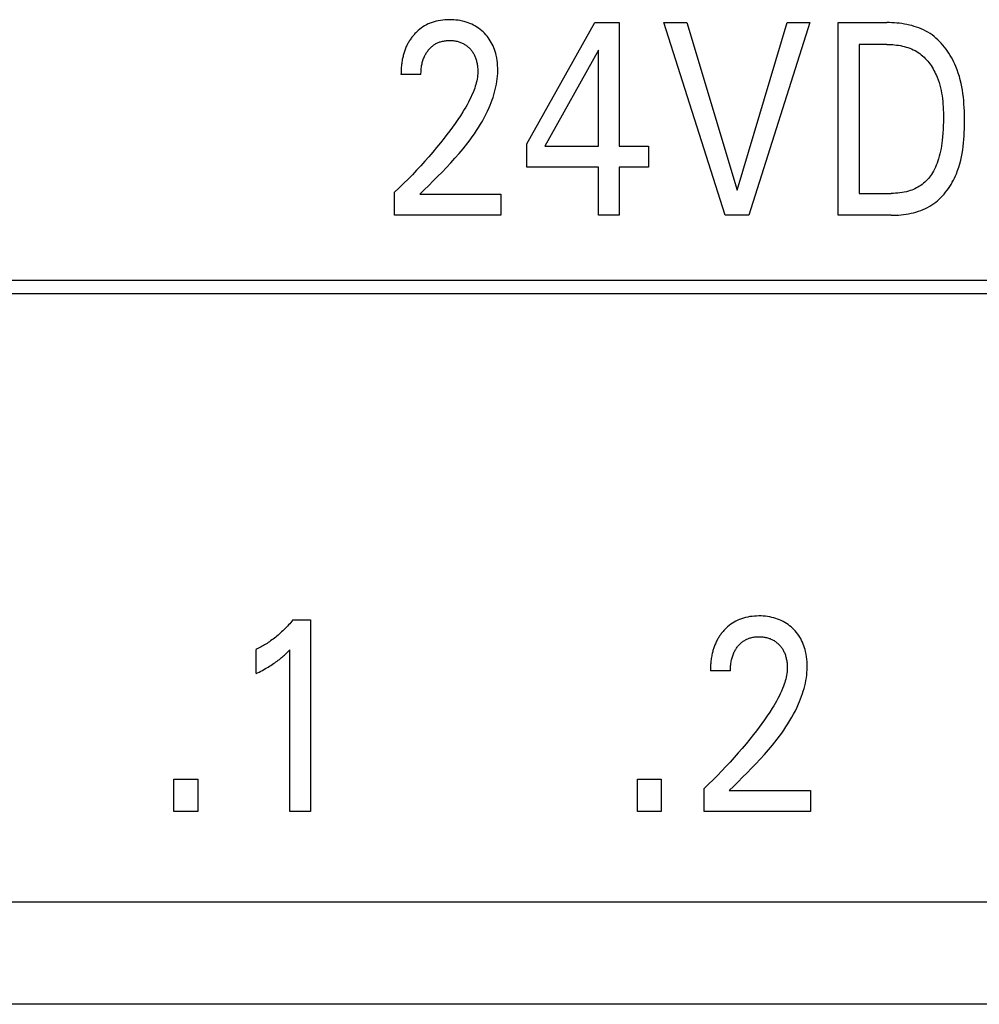
# Model space of a CAD drawing. Extents: x 0 to 594, y 0 to 420.
# Drawn here: x 147 to 155, y 240 to 248 of the extents above; entities that cross this region are included whole.
import ezdxf

# ---------------------------------------------------------------- set-up
doc = ezdxf.new("R2010")
doc.units = 0
doc.header["$LTSCALE"] = 32.67
doc.header["$MEASUREMENT"] = 0
doc.layers.add('20000_FRONT_O', color=7, linetype='CONTINUOUS')
doc.layers.add('20500_FRONT_O_LABELING', color=7, linetype='CONTINUOUS')

msp = doc.modelspace()

# ---------------------------------------------------------------- linework, layer by layer
at = {"layer": '20000_FRONT_O', "color": 7, "linetype": 'Continuous'}
for p, q in [((135.88253, 240.72863), (182.88254, 240.72863)), ((183.72254, 239.87863), (134.44254, 239.87863))]:
    msp.add_line(p, q, dxfattribs=at)
at = {"layer": '20500_FRONT_O_LABELING', "color": 7, "linetype": 'Continuous'}
for p, q in [((150.59777, 248.00104), (150.58375, 247.99235)), ((150.61281, 248.00935), (150.59777, 248.00104)), ((150.62824, 248.0169), (150.61281, 248.00935)), ((150.64402, 248.0237), (150.62824, 248.0169)), ((150.66011, 248.02975), (150.64402, 248.0237)), ((150.67646, 248.03505), (150.66011, 248.02975)), ((150.69302, 248.03959), (150.67646, 248.03505)), ((150.71112, 248.04367), (150.69302, 248.03959)), ((150.72939, 248.04691), (150.71112, 248.04367)), ((150.74778, 248.04937), (150.72939, 248.04691)), ((150.76627, 248.05108), (150.74778, 248.04937)), ((150.78482, 248.05209), (150.76627, 248.05108)), ((150.80339, 248.05244), (150.78482, 248.05209)), ((150.82151, 248.05219), (150.80339, 248.05244)), ((150.83959, 248.05132), (150.82151, 248.05219)), ((150.85762, 248.0498), (150.83959, 248.05132)), ((150.87557, 248.04762), (150.85762, 248.0498)), ((150.89342, 248.04473), (150.87557, 248.04762)), ((150.91114, 248.0411), (150.89342, 248.04473)), ((150.92727, 248.03711), (150.91114, 248.0411)), ((150.94324, 248.03245), (150.92727, 248.03711)), ((150.95899, 248.02714), (150.94324, 248.03245)), ((150.97449, 248.02114), (150.95899, 248.02714)), ((150.9897, 248.01446), (150.97449, 248.02114)), ((151.00458, 248.00708), (150.9897, 248.01446)), ((151.01879, 247.99918), (151.00458, 248.00708)), ((151.03261, 247.99063), (151.01879, 247.99918)), ((151.44748, 247.02168), (152.01173, 248.02863)), ((152.01173, 248.02863), (152.21402, 248.02863)), ((152.21402, 248.02863), (152.21402, 247.00354)), ((153.09306, 246.42863), (152.58505, 248.02863)), ((152.58505, 248.02863), (152.77465, 248.02863)), ((152.77465, 248.02863), (153.19376, 246.63841)), ((153.19376, 246.63841), (153.60742, 248.02863)), ((153.79701, 248.02863), (153.28901, 246.42863)), ((153.60742, 248.02863), (153.79701, 248.02863)), ((154.03106, 246.42863), (154.03106, 248.02863)), ((154.03106, 248.02863), (154.43656, 248.02863)), ((154.45715, 248.0284), (154.43656, 248.02863)), ((154.47786, 248.02771), (154.45715, 248.0284)), ((154.49864, 248.02653), (154.47786, 248.02771)), ((154.51947, 248.02485), (154.49864, 248.02653)), ((154.54031, 248.02264), (154.51947, 248.02485)), ((154.56111, 248.01989), (154.54031, 248.02264)), ((154.58183, 248.01657), (154.56111, 248.01989)), ((154.60245, 248.01267), (154.58183, 248.01657)), ((154.62293, 248.00816), (154.60245, 248.01267)), ((154.64322, 248.00303), (154.62293, 248.00816)), ((154.66329, 247.99725), (154.64322, 248.00303)), ((154.68309, 247.99082), (154.66329, 247.99725)), ((150.49656, 247.91242), (150.49161, 247.90605)), ((150.50164, 247.91868), (150.49656, 247.91242)), ((150.50685, 247.92483), (150.50164, 247.91868)), ((150.51219, 247.93086), (150.50685, 247.92483)), ((150.51764, 247.93678), (150.51219, 247.93086)), ((150.52481, 247.9442), (150.51764, 247.93678)), ((150.53218, 247.95141), (150.52481, 247.9442)), ((150.54435, 247.9625), (150.53218, 247.95141)), ((150.55701, 247.97304), (150.54435, 247.9625)), ((150.57015, 247.98301), (150.55701, 247.97304)), ((150.58375, 247.99235), (150.57015, 247.98301)), ((151.04604, 247.98144), (151.03261, 247.99063)), ((151.05905, 247.97166), (151.04604, 247.98144)), ((151.07161, 247.9613), (151.05905, 247.97166)), ((151.08371, 247.95039), (151.07161, 247.9613)), ((151.09491, 247.93937), (151.08371, 247.95039)), ((151.10563, 247.92789), (151.09491, 247.93937)), ((151.11586, 247.91596), (151.10563, 247.92789)), ((151.12556, 247.90361), (151.11586, 247.91596)), ((154.7026, 247.9837), (154.68309, 247.99082)), ((154.72178, 247.97587), (154.7026, 247.9837)), ((154.74059, 247.96733), (154.72178, 247.97587)), ((154.75898, 247.95804), (154.74059, 247.96733)), ((154.77692, 247.94799), (154.75898, 247.95804)), ((154.79439, 247.93716), (154.77692, 247.94799)), ((154.81131, 247.92555), (154.79439, 247.93716)), ((154.82771, 247.91318), (154.81131, 247.92555)), ((154.84358, 247.90009), (154.82771, 247.91318)), ((150.44935, 247.83685), (150.44574, 247.82906)), ((150.45313, 247.84455), (150.44935, 247.83685)), ((150.45683, 247.85172), (150.45313, 247.84455)), ((150.46069, 247.85881), (150.45683, 247.85172)), ((150.46469, 247.86582), (150.46069, 247.85881)), ((150.46883, 247.87275), (150.46469, 247.86582)), ((150.47311, 247.8796), (150.46883, 247.87275)), ((150.47753, 247.88635), (150.47311, 247.8796)), ((150.48209, 247.89302), (150.47753, 247.88635)), ((150.48678, 247.89958), (150.48209, 247.89302)), ((150.49161, 247.90605), (150.48678, 247.89958)), ((150.65744, 247.82933), (150.66292, 247.83386)), ((150.66292, 247.83386), (150.66854, 247.83821)), ((150.66854, 247.83821), (150.67431, 247.84237)), ((150.67431, 247.84237), (150.68022, 247.84632)), ((150.68022, 247.84632), (150.68614, 247.84997)), ((150.68614, 247.84997), (150.69218, 247.85342)), ((150.69218, 247.85342), (150.69833, 247.85667)), ((150.69833, 247.85667), (150.7046, 247.8597)), ((150.7046, 247.8597), (150.71096, 247.86252)), ((150.71096, 247.86252), (150.71741, 247.86513)), ((150.71741, 247.86513), (150.72394, 247.86752)), ((150.72394, 247.86752), (150.73055, 247.86969)), ((150.73055, 247.86969), (150.73722, 247.87164)), ((150.73722, 247.87164), (150.74532, 247.8737)), ((150.74532, 247.8737), (150.75349, 247.87544)), ((150.75349, 247.87544), (150.76172, 247.87689)), ((150.76172, 247.87689), (150.77, 247.87805)), ((150.77, 247.87805), (150.77831, 247.87893)), ((150.77831, 247.87893), (150.78666, 247.87956)), ((150.78666, 247.87956), (150.79502, 247.87994)), ((150.79502, 247.87994), (150.80339, 247.88008)), ((150.80339, 247.88008), (150.81154, 247.88)), ((150.81154, 247.88), (150.81967, 247.87971)), ((150.81967, 247.87971), (150.82779, 247.87918)), ((150.82779, 247.87918), (150.83589, 247.87843)), ((150.83589, 247.87843), (150.84395, 247.87743)), ((150.84395, 247.87743), (150.85198, 247.87618)), ((150.85198, 247.87618), (150.85997, 247.87467)), ((150.85997, 247.87467), (150.8679, 247.8729)), ((150.8679, 247.8729), (150.87515, 247.87103)), ((150.87515, 247.87103), (150.88233, 247.86894)), ((150.88233, 247.86894), (150.88944, 247.8666)), ((150.88944, 247.8666), (150.89647, 247.86403)), ((150.89647, 247.86403), (150.90341, 247.86123)), ((150.90341, 247.86123), (150.91024, 247.85818)), ((150.91024, 247.85818), (150.91695, 247.85489)), ((150.91695, 247.85489), (150.92354, 247.85136)), ((150.92354, 247.85136), (150.92992, 247.84762)), ((150.92992, 247.84762), (150.93615, 247.84366)), ((150.93615, 247.84366), (150.94224, 247.83947)), ((150.94224, 247.83947), (150.94817, 247.83506)), ((150.94817, 247.83506), (150.95395, 247.83045)), ((150.95395, 247.83045), (150.95957, 247.82564)), ((151.1347, 247.89085), (151.12556, 247.90361)), ((151.14327, 247.87771), (151.1347, 247.89085)), ((151.15124, 247.86421), (151.14327, 247.87771)), ((151.15892, 247.84969), (151.15124, 247.86421)), ((151.16594, 247.83484), (151.15892, 247.84969)), ((151.17231, 247.81969), (151.16594, 247.83484)), ((154.20614, 247.8472), (154.20614, 246.61006)), ((154.43656, 247.8472), (154.20614, 247.8472)), ((154.43656, 247.8472), (154.45246, 247.84701)), ((154.45246, 247.84701), (154.46845, 247.84642)), ((154.46845, 247.84642), (154.48451, 247.84542)), ((154.48451, 247.84542), (154.50059, 247.84399)), ((154.50059, 247.84399), (154.51667, 247.84212)), ((154.51667, 247.84212), (154.5327, 247.83979)), ((154.5327, 247.83979), (154.54867, 247.83698)), ((154.54867, 247.83698), (154.56454, 247.83368)), ((154.56454, 247.83368), (154.58026, 247.82988)), ((154.85893, 247.88631), (154.84358, 247.90009)), ((154.87374, 247.87189), (154.85893, 247.88631)), ((154.88801, 247.85687), (154.87374, 247.87189)), ((154.90175, 247.84128), (154.88801, 247.85687)), ((154.91496, 247.82516), (154.90175, 247.84128)), ((150.42029, 247.75624), (150.4182, 247.74791)), ((150.42252, 247.76453), (150.42029, 247.75624)), ((150.42489, 247.77278), (150.42252, 247.76453)), ((150.42741, 247.78099), (150.42489, 247.77278)), ((150.43008, 247.78914), (150.42741, 247.78099)), ((150.4329, 247.79725), (150.43008, 247.78914)), ((150.43587, 247.8053), (150.4329, 247.79725)), ((150.439, 247.81329), (150.43587, 247.8053)), ((150.44229, 247.82121), (150.439, 247.81329)), ((150.44574, 247.82906), (150.44229, 247.82121)), ((150.59636, 247.74728), (150.59959, 247.75405)), ((150.59959, 247.75405), (150.60301, 247.76072)), ((150.60301, 247.76072), (150.60663, 247.76728)), ((150.60663, 247.76728), (150.61045, 247.77374)), ((150.61045, 247.77374), (150.61446, 247.78007)), ((150.61446, 247.78007), (150.61866, 247.78629)), ((150.61866, 247.78629), (150.62305, 247.79237)), ((150.62305, 247.79237), (150.62763, 247.79831)), ((150.62763, 247.79831), (150.63239, 247.80411)), ((150.63239, 247.80411), (150.63708, 247.80946)), ((150.63708, 247.80946), (150.64194, 247.81467)), ((150.64194, 247.81467), (150.64695, 247.81972)), ((150.64695, 247.81972), (150.65212, 247.82461)), ((150.65212, 247.82461), (150.65744, 247.82933)), ((150.95957, 247.82564), (150.96503, 247.82063)), ((150.96503, 247.82063), (150.97031, 247.81545)), ((150.97031, 247.81545), (150.97532, 247.81019)), ((150.97532, 247.81019), (150.98015, 247.80478)), ((150.98015, 247.80478), (150.9848, 247.79921)), ((150.9848, 247.79921), (150.98927, 247.79349)), ((150.98927, 247.79349), (150.99354, 247.78763)), ((150.99354, 247.78763), (150.99762, 247.78164)), ((150.99762, 247.78164), (151.00149, 247.77552)), ((151.00149, 247.77552), (151.00516, 247.76927)), ((151.00516, 247.76927), (151.00861, 247.76291)), ((151.00861, 247.76291), (151.01205, 247.75601)), ((151.01205, 247.75601), (151.01526, 247.74899)), ((151.01526, 247.74899), (151.01822, 247.74187)), ((151.17806, 247.80428), (151.17231, 247.81969)), ((151.1832, 247.78865), (151.17806, 247.80428)), ((151.18776, 247.77283), (151.1832, 247.78865)), ((151.19176, 247.75686), (151.18776, 247.77283)), ((151.19619, 247.73571), (151.19176, 247.75686)), ((152.04257, 247.80071), (151.59716, 247.00354)), ((152.04257, 247.00354), (152.04257, 247.80071)), ((154.58026, 247.82988), (154.59582, 247.82555)), ((154.59582, 247.82555), (154.61117, 247.82068)), ((154.61117, 247.82068), (154.62628, 247.81526)), ((154.62628, 247.81526), (154.64112, 247.80927)), ((154.64112, 247.80927), (154.65566, 247.8027)), ((154.65566, 247.8027), (154.66986, 247.79552)), ((154.66986, 247.79552), (154.68369, 247.78772)), ((154.68369, 247.78772), (154.69712, 247.77929)), ((154.69712, 247.77929), (154.70952, 247.77065)), ((154.70952, 247.77065), (154.72153, 247.76145)), ((154.72153, 247.76145), (154.73313, 247.75171)), ((154.73313, 247.75171), (154.74434, 247.74147)), ((154.92761, 247.80855), (154.91496, 247.82516)), ((154.93973, 247.79149), (154.92761, 247.80855)), ((154.9513, 247.77402), (154.93973, 247.79149)), ((154.96231, 247.75618), (154.9513, 247.77402)), ((154.97278, 247.738), (154.96231, 247.75618)), ((150.40499, 247.66937), (150.40403, 247.659)), ((150.40611, 247.67973), (150.40499, 247.66937)), ((150.40741, 247.69007), (150.40611, 247.67973)), ((150.40889, 247.70038), (150.40741, 247.69007)), ((150.41055, 247.71067), (150.40889, 247.70038)), ((150.41239, 247.72093), (150.41055, 247.71067)), ((150.41442, 247.73116), (150.41239, 247.72093)), ((150.41624, 247.73955), (150.41442, 247.73116)), ((150.4182, 247.74791), (150.41624, 247.73955)), ((150.57145, 247.65788), (150.57295, 247.66802)), ((150.57295, 247.66802), (150.57474, 247.67811)), ((150.57474, 247.67811), (150.57656, 247.68701)), ((150.57656, 247.68701), (150.57862, 247.69586)), ((150.57862, 247.69586), (150.58092, 247.70465)), ((150.58092, 247.70465), (150.58347, 247.71337)), ((150.58347, 247.71337), (150.58628, 247.722)), ((150.58628, 247.722), (150.58936, 247.73054)), ((150.58936, 247.73054), (150.59272, 247.73897)), ((150.59272, 247.73897), (150.59636, 247.74728)), ((151.01822, 247.74187), (151.02097, 247.73466)), ((151.02097, 247.73466), (151.02349, 247.72736)), ((151.02349, 247.72736), (151.02581, 247.71999)), ((151.02581, 247.71999), (151.02793, 247.71255)), ((151.02793, 247.71255), (151.02985, 247.70506)), ((151.02985, 247.70506), (151.03159, 247.69752)), ((151.03159, 247.69752), (151.03335, 247.68892)), ((151.03335, 247.68892), (151.03489, 247.68029)), ((151.03489, 247.68029), (151.0362, 247.67163)), ((151.0362, 247.67163), (151.03727, 247.66293)), ((151.19972, 247.7144), (151.19619, 247.73571)), ((151.20236, 247.69298), (151.19972, 247.7144)), ((151.20415, 247.67147), (151.20236, 247.69298)), ((151.20511, 247.64992), (151.20415, 247.67147)), ((154.74434, 247.74147), (154.75515, 247.73076)), ((154.75515, 247.73076), (154.76556, 247.71959)), ((154.76556, 247.71959), (154.77556, 247.70801)), ((154.77556, 247.70801), (154.78517, 247.69604)), ((154.78517, 247.69604), (154.79437, 247.68371)), ((154.79437, 247.68371), (154.80317, 247.67105)), ((154.80317, 247.67105), (154.81157, 247.65809)), ((154.98269, 247.71953), (154.97278, 247.738)), ((154.99205, 247.70081), (154.98269, 247.71953)), ((155.00084, 247.68186), (154.99205, 247.70081)), ((155.00908, 247.66274), (155.00084, 247.68186)), ((150.40157, 247.607), (150.40152, 247.5966)), ((150.56753, 247.5966), (150.40152, 247.5966)), ((150.40177, 247.6174), (150.40157, 247.607)), ((150.4021, 247.62781), (150.40177, 247.6174)), ((150.40259, 247.63821), (150.4021, 247.62781)), ((150.40323, 247.64861), (150.40259, 247.63821)), ((150.40403, 247.659), (150.40323, 247.64861)), ((150.56753, 247.5966), (150.56763, 247.60683)), ((150.56763, 247.60683), (150.56794, 247.61706)), ((150.56794, 247.61706), (150.56846, 247.62729)), ((150.56846, 247.62729), (150.56921, 247.63751)), ((150.56921, 247.63751), (150.5702, 247.64771)), ((150.5702, 247.64771), (150.57145, 247.65788)), ((151.03732, 247.58902), (151.03542, 247.57396)), ((151.03727, 247.66293), (151.03813, 247.65422)), ((151.03861, 247.60413), (151.03732, 247.58902)), ((151.03813, 247.65422), (151.03875, 247.64549)), ((151.03925, 247.61927), (151.03861, 247.60413)), ((151.03875, 247.64549), (151.03915, 247.63675)), ((151.03915, 247.63675), (151.03932, 247.62801)), ((151.03932, 247.62801), (151.03925, 247.61927)), ((151.20312, 247.58353), (151.2046, 247.60592)), ((151.2046, 247.60592), (151.20526, 247.62835)), ((151.20526, 247.62835), (151.20511, 247.64992)), ((154.81157, 247.65809), (154.81956, 247.64485)), ((154.81956, 247.64485), (154.82715, 247.63136)), ((154.82715, 247.63136), (154.83433, 247.61766)), ((154.83433, 247.61766), (154.84111, 247.60378)), ((154.84111, 247.60378), (154.84749, 247.58973)), ((154.84749, 247.58973), (154.85345, 247.57555)), ((155.01975, 247.63551), (155.00908, 247.66274)), ((155.02935, 247.60801), (155.01975, 247.63551)), ((155.03794, 247.58027), (155.02935, 247.60801)), ((151.02245, 247.51442), (151.01807, 247.49977)), ((151.02642, 247.52917), (151.02245, 247.51442)), ((151.02993, 247.54402), (151.02642, 247.52917)), ((151.03294, 247.55895), (151.02993, 247.54402)), ((151.03542, 247.57396), (151.03294, 247.55895)), ((151.18969, 247.49464), (151.19411, 247.51674)), ((151.19411, 247.51674), (151.19784, 247.53893)), ((151.19784, 247.53893), (151.20085, 247.5612)), ((151.20085, 247.5612), (151.20312, 247.58353)), ((154.85345, 247.57555), (154.86173, 247.55387)), ((154.86173, 247.55387), (154.86911, 247.53196)), ((154.86911, 247.53196), (154.87566, 247.50986)), ((154.87566, 247.50986), (154.88141, 247.48759)), ((155.04555, 247.5523), (155.03794, 247.58027)), ((155.05225, 247.52412), (155.04555, 247.5523)), ((155.05809, 247.49576), (155.05225, 247.52412)), ((150.99103, 247.42824), (150.98154, 247.40737)), ((150.99994, 247.44939), (150.99103, 247.42824)), ((151.00821, 247.47085), (150.99994, 247.44939)), ((151.01331, 247.48525), (151.00821, 247.47085)), ((151.01807, 247.49977), (151.01331, 247.48525)), ((151.16574, 247.40748), (151.17261, 247.42906)), ((151.17261, 247.42906), (151.1789, 247.45079)), ((151.1789, 247.45079), (151.18461, 247.47266)), ((151.18461, 247.47266), (151.18969, 247.49464)), ((154.88141, 247.48759), (154.88641, 247.46515)), ((154.88641, 247.46515), (154.89071, 247.44257)), ((154.89071, 247.44257), (154.89435, 247.41987)), ((155.06312, 247.46722), (155.05809, 247.49576)), ((155.06739, 247.43852), (155.06312, 247.46722)), ((155.07096, 247.40968), (155.06739, 247.43852)), ((150.95005, 247.34631), (150.93871, 247.32641)), ((150.961, 247.36643), (150.95005, 247.34631)), ((150.97151, 247.38678), (150.961, 247.36643)), ((150.98154, 247.40737), (150.97151, 247.38678)), ((151.1333, 247.32294), (151.1421, 247.34378)), ((151.1421, 247.34378), (151.15046, 247.36483)), ((151.15046, 247.36483), (151.15835, 247.38606)), ((151.15835, 247.38606), (151.16574, 247.40748)), ((154.89435, 247.41987), (154.89739, 247.39706)), ((154.89739, 247.39706), (154.89987, 247.37417)), ((154.89987, 247.37417), (154.90183, 247.35121)), ((154.90183, 247.35121), (154.90332, 247.32819)), ((155.07388, 247.38073), (155.07096, 247.40968)), ((155.0762, 247.35166), (155.07388, 247.38073)), ((155.07797, 247.32251), (155.0762, 247.35166)), ((150.91508, 247.28715), (150.8945, 247.25476)), ((150.92703, 247.30669), (150.91508, 247.28715)), ((150.93871, 247.32641), (150.92703, 247.30669)), ((151.09244, 247.2385), (151.10678, 247.26624)), ((151.10678, 247.26624), (151.12041, 247.29438)), ((151.12041, 247.29438), (151.1333, 247.32294)), ((154.90332, 247.32819), (154.9044, 247.30515)), ((154.9044, 247.30515), (154.9051, 247.28209)), ((154.9051, 247.28209), (154.90547, 247.25903)), ((154.90547, 247.25903), (154.90556, 247.236)), ((155.07925, 247.29329), (155.07797, 247.32251)), ((155.08008, 247.26402), (155.07925, 247.29329)), ((155.08053, 247.23471), (155.08008, 247.26402)), ((150.85156, 247.19119), (150.82929, 247.15995)), ((150.87331, 247.22278), (150.85156, 247.19119)), ((150.8945, 247.25476), (150.87331, 247.22278)), ((151.04548, 247.15762), (151.06175, 247.1842)), ((151.06175, 247.1842), (151.07742, 247.21116)), ((151.07742, 247.21116), (151.09244, 247.2385)), ((154.90529, 247.20471), (154.90453, 247.1735)), ((154.90556, 247.236), (154.90529, 247.20471)), ((155.08045, 247.17587), (155.08064, 247.20538)), ((155.08064, 247.20538), (155.08053, 247.23471)), ((150.78338, 247.09847), (150.75985, 247.06818)), ((150.80655, 247.12906), (150.78338, 247.09847)), ((150.82929, 247.15995), (150.80655, 247.12906)), ((150.99334, 247.08002), (151.01124, 247.10553)), ((151.01124, 247.10553), (151.02863, 247.1314)), ((151.02863, 247.1314), (151.04548, 247.15762)), ((154.9013, 247.11127), (154.89871, 247.08024)), ((154.90322, 247.14235), (154.9013, 247.11127)), ((154.90453, 247.1735), (154.90322, 247.14235)), ((155.07753, 247.08751), (155.07895, 247.11691)), ((155.07895, 247.11691), (155.07991, 247.14637)), ((155.07991, 247.14637), (155.08045, 247.17587)), ((150.72883, 247.02927), (150.69729, 246.9908)), ((150.75985, 247.06818), (150.72883, 247.02927)), ((150.93697, 247.00546), (150.95617, 247.02999)), ((150.95617, 247.02999), (150.97497, 247.05484)), ((150.97497, 247.05484), (150.99334, 247.08002)), ((151.44748, 246.82891), (151.44748, 247.02168)), ((154.89254, 247.02731), (154.88926, 247.0054)), ((154.89538, 247.04928), (154.89254, 247.02731)), ((154.89871, 247.08024), (154.89538, 247.04928)), ((155.06979, 246.99988), (155.07301, 247.02898)), ((155.07301, 247.02898), (155.07556, 247.0582)), ((155.07556, 247.0582), (155.07753, 247.08751)), ((150.66526, 246.95274), (150.63275, 246.91509)), ((150.69729, 246.9908), (150.66526, 246.95274)), ((150.84939, 246.902), (150.8838, 246.94125)), ((150.8838, 246.94125), (150.91739, 246.98124)), ((150.91739, 246.98124), (150.93697, 247.00546)), ((151.59716, 247.00354), (152.04257, 247.00354)), ((152.21402, 247.00354), (152.45624, 247.00354)), ((152.45624, 247.00354), (152.45624, 246.82891)), ((154.87637, 246.94017), (154.87093, 246.91867)), ((154.88121, 246.96181), (154.87637, 246.94017)), ((154.8855, 246.98356), (154.88121, 246.96181)), ((154.88926, 247.0054), (154.8855, 246.98356)), ((155.05556, 246.91351), (155.06113, 246.94213)), ((155.06113, 246.94213), (155.06585, 246.97092)), ((155.06585, 246.97092), (155.06979, 246.99988)), ((150.59918, 246.87716), (150.56515, 246.83962)), ((150.63275, 246.91509), (150.59918, 246.87716)), ((150.77851, 246.82536), (150.81425, 246.8634)), ((150.81425, 246.8634), (150.84939, 246.902)), ((154.85327, 246.86259), (154.84668, 246.84551)), ((154.85931, 246.87988), (154.85327, 246.86259)), ((154.86484, 246.89733), (154.85931, 246.87988)), ((154.87093, 246.91867), (154.86484, 246.89733)), ((155.03318, 246.82895), (155.04165, 246.8569)), ((155.04165, 246.8569), (155.04909, 246.8851)), ((155.04909, 246.8851), (155.05556, 246.91351)), ((150.53068, 246.8025), (150.49577, 246.76579)), ((150.56515, 246.83962), (150.53068, 246.8025)), ((150.70566, 246.75054), (150.74228, 246.78777)), ((150.74228, 246.78777), (150.77851, 246.82536)), ((152.04257, 246.82891), (151.44748, 246.82891)), ((152.04257, 246.42863), (152.04257, 246.82891)), ((152.21402, 246.82891), (152.21402, 246.42863)), ((152.45624, 246.82891), (152.21402, 246.82891)), ((154.8063, 246.76825), (154.79821, 246.75663)), ((154.81394, 246.78015), (154.8063, 246.76825)), ((154.82317, 246.79596), (154.81394, 246.78015)), ((154.83168, 246.81216), (154.82317, 246.79596)), ((154.8395, 246.82869), (154.83168, 246.81216)), ((154.84668, 246.84551), (154.8395, 246.82869)), ((155.00512, 246.7558), (155.01291, 246.77385)), ((155.01291, 246.77385), (155.02362, 246.80126)), ((155.02362, 246.80126), (155.03318, 246.82895)), ((150.42319, 246.69216), (150.38626, 246.65599)), ((150.4597, 246.72876), (150.42319, 246.69216)), ((150.49577, 246.76579), (150.4597, 246.72876)), ((150.63171, 246.67677), (150.66877, 246.71357)), ((150.66877, 246.71357), (150.70566, 246.75054)), ((154.74061, 246.69448), (154.72957, 246.68566)), ((154.75125, 246.70379), (154.74061, 246.69448)), ((154.76148, 246.71356), (154.75125, 246.70379)), ((154.7713, 246.72375), (154.76148, 246.71356)), ((154.7807, 246.73435), (154.7713, 246.72375)), ((154.78967, 246.74532), (154.7807, 246.73435)), ((154.79821, 246.75663), (154.78967, 246.74532)), ((154.96865, 246.68566), (154.97856, 246.70281)), ((154.97856, 246.70281), (154.98794, 246.72025)), ((154.98794, 246.72025), (154.9968, 246.73792)), ((154.9968, 246.73792), (155.00512, 246.7558)), ((150.38626, 246.65599), (150.34891, 246.62027)), ((150.34891, 246.42863), (150.34891, 246.62027)), ((150.55755, 246.60326), (150.59461, 246.64003)), ((150.59461, 246.64003), (150.63171, 246.67677)), ((154.20614, 246.61006), (154.47194, 246.61006)), ((154.49007, 246.61031), (154.47194, 246.61006)), ((154.50821, 246.61108), (154.49007, 246.61031)), ((154.52633, 246.61241), (154.50821, 246.61108)), ((154.54441, 246.61435), (154.52633, 246.61241)), ((154.5624, 246.61693), (154.54441, 246.61435)), ((154.58028, 246.6202), (154.5624, 246.61693)), ((154.59802, 246.6242), (154.58028, 246.6202)), ((154.61557, 246.62896), (154.59802, 246.6242)), ((154.62915, 246.63324), (154.61557, 246.62896)), ((154.64256, 246.63802), (154.62915, 246.63324)), ((154.65579, 246.6433), (154.64256, 246.63802)), ((154.6688, 246.64908), (154.65579, 246.6433)), ((154.68157, 246.65537), (154.6688, 246.64908)), ((154.69406, 246.66217), (154.68157, 246.65537)), ((154.70624, 246.66948), (154.69406, 246.66217)), ((154.71809, 246.67731), (154.70624, 246.66948)), ((154.72957, 246.68566), (154.71809, 246.67731)), ((154.8983, 246.59066), (154.9113, 246.60537)), ((154.9113, 246.60537), (154.9238, 246.62058)), ((154.9238, 246.62058), (154.93579, 246.63625)), ((154.93579, 246.63625), (154.94726, 246.65234)), ((154.94726, 246.65234), (154.95821, 246.66882)), ((154.95821, 246.66882), (154.96865, 246.68566)), ((150.55755, 246.60326), (151.23157, 246.60326)), ((151.23157, 246.60326), (151.23157, 246.42863)), ((154.80971, 246.51494), (154.82571, 246.52588)), ((154.82571, 246.52588), (154.84122, 246.53755)), ((154.84122, 246.53755), (154.85624, 246.5499)), ((154.85624, 246.5499), (154.87076, 246.56289)), ((154.87076, 246.56289), (154.88478, 246.57649)), ((154.88478, 246.57649), (154.8983, 246.59066)), ((154.59582, 246.4379), (154.61655, 246.44144)), ((154.61655, 246.44144), (154.63715, 246.4456)), ((154.63715, 246.4456), (154.65758, 246.4504)), ((154.65758, 246.4504), (154.67779, 246.45588)), ((154.67779, 246.45588), (154.69774, 246.46206)), ((154.69774, 246.46206), (154.7174, 246.46895)), ((154.7174, 246.46895), (154.73671, 246.47658)), ((154.73671, 246.47658), (154.75564, 246.48497)), ((154.75564, 246.48497), (154.77415, 246.49415)), ((154.77415, 246.49415), (154.79218, 246.50413)), ((154.79218, 246.50413), (154.80971, 246.51494)), ((151.23157, 246.42863), (150.34891, 246.42863)), ((152.21402, 246.42863), (152.04257, 246.42863)), ((153.28901, 246.42863), (153.09306, 246.42863)), ((154.47103, 246.42863), (154.03106, 246.42863)), ((154.47103, 246.42863), (154.49167, 246.42887)), ((154.49167, 246.42887), (154.51242, 246.4296)), ((154.51242, 246.4296), (154.53326, 246.43085)), ((154.53326, 246.43085), (154.55413, 246.43263)), ((154.55413, 246.43263), (154.575, 246.43498)), ((154.575, 246.43498), (154.59582, 246.4379)), ((182.28254, 245.88863), (134.72254, 245.88863)), ((134.83254, 245.77863), (182.17254, 245.77863)), ((153.26246, 243.08959), (153.24589, 243.08505)), ((153.28056, 243.09367), (153.26246, 243.08959)), ((153.29882, 243.09691), (153.28056, 243.09367)), ((153.31721, 243.09937), (153.29882, 243.09691)), ((153.3357, 243.10108), (153.31721, 243.09937)), ((153.35425, 243.10209), (153.3357, 243.10108)), ((153.37283, 243.10244), (153.35425, 243.10209)), ((153.39094, 243.10219), (153.37283, 243.10244)), ((153.40902, 243.10132), (153.39094, 243.10219)), ((153.42705, 243.0998), (153.40902, 243.10132)), ((153.445, 243.09762), (153.42705, 243.0998)), ((153.46285, 243.09473), (153.445, 243.09762)), ((153.48058, 243.0911), (153.46285, 243.09473)), ((153.49671, 243.08711), (153.48058, 243.0911)), ((149.44974, 243.00839), (149.44016, 242.99863)), ((149.45919, 243.01828), (149.44974, 243.00839)), ((149.4685, 243.0283), (149.45919, 243.01828)), ((149.47767, 243.03843), (149.4685, 243.0283)), ((149.48671, 243.04869), (149.47767, 243.03843)), ((149.49561, 243.05907), (149.48671, 243.04869)), ((149.50436, 243.06956), (149.49561, 243.05907)), ((149.50437, 243.06956), (149.64951, 243.06956)), ((149.64951, 243.06956), (149.64951, 241.47863)), ((153.11378, 243.0125), (153.10161, 243.00141)), ((153.12644, 243.02304), (153.11378, 243.0125)), ((153.13958, 243.03301), (153.12644, 243.02304)), ((153.15318, 243.04235), (153.13958, 243.03301)), ((153.1672, 243.05104), (153.15318, 243.04235)), ((153.18224, 243.05935), (153.1672, 243.05104)), ((153.19767, 243.0669), (153.18224, 243.05935)), ((153.21345, 243.0737), (153.19767, 243.0669)), ((153.22954, 243.07975), (153.21345, 243.0737)), ((153.24589, 243.08505), (153.22954, 243.07975)), ((153.51267, 243.08245), (153.49671, 243.08711)), ((153.52842, 243.07714), (153.51267, 243.08245)), ((153.54392, 243.07114), (153.52842, 243.07714)), ((153.55914, 243.06446), (153.54392, 243.07114)), ((153.57401, 243.05708), (153.55914, 243.06446)), ((153.58822, 243.04918), (153.57401, 243.05708)), ((153.60205, 243.04063), (153.58822, 243.04918)), ((153.61547, 243.03144), (153.60205, 243.04063)), ((153.62848, 243.02166), (153.61547, 243.03144)), ((153.64104, 243.0113), (153.62848, 243.02166)), ((153.65314, 243.00039), (153.64104, 243.0113)), ((149.36098, 242.92732), (149.3507, 242.91918)), ((149.37115, 242.93561), (149.36098, 242.92732)), ((149.38119, 242.94404), (149.37115, 242.93561)), ((149.39112, 242.9526), (149.38119, 242.94404)), ((149.40093, 242.96131), (149.39112, 242.9526)), ((149.41063, 242.97015), (149.40093, 242.96131)), ((149.4206, 242.9795), (149.41063, 242.97015)), ((149.43045, 242.989), (149.4206, 242.9795)), ((149.44016, 242.99863), (149.43045, 242.989)), ((153.04254, 242.9296), (153.03826, 242.92275)), ((153.04696, 242.93635), (153.04254, 242.9296)), ((153.05152, 242.94302), (153.04696, 242.93635)), ((153.05621, 242.94958), (153.05152, 242.94302)), ((153.06104, 242.95605), (153.05621, 242.94958)), ((153.06599, 242.96242), (153.06104, 242.95605)), ((153.07108, 242.96868), (153.06599, 242.96242)), ((153.07629, 242.97483), (153.07108, 242.96868)), ((153.08162, 242.98086), (153.07629, 242.97483)), ((153.08707, 242.98678), (153.08162, 242.98086)), ((153.09424, 242.9942), (153.08707, 242.98678)), ((153.10161, 243.00141), (153.09424, 242.9942)), ((153.32292, 242.92544), (153.33115, 242.92689)), ((153.33115, 242.92689), (153.33943, 242.92805)), ((153.33943, 242.92805), (153.34775, 242.92893)), ((153.34775, 242.92893), (153.35609, 242.92956)), ((153.35609, 242.92956), (153.36446, 242.92994)), ((153.36446, 242.92994), (153.37283, 242.93008)), ((153.37283, 242.93008), (153.38097, 242.93)), ((153.38097, 242.93), (153.38911, 242.92971)), ((153.38911, 242.92971), (153.39722, 242.92918)), ((153.39722, 242.92918), (153.40532, 242.92843)), ((153.40532, 242.92843), (153.41339, 242.92743)), ((153.41339, 242.92743), (153.42141, 242.92618)), ((153.42141, 242.92618), (153.4294, 242.92467)), ((153.66434, 242.98937), (153.65314, 243.00039)), ((153.67507, 242.97789), (153.66434, 242.98937)), ((153.68529, 242.96596), (153.67507, 242.97789)), ((153.69499, 242.95361), (153.68529, 242.96596)), ((153.70414, 242.94085), (153.69499, 242.95361)), ((153.7127, 242.92771), (153.70414, 242.94085)), ((153.72067, 242.91421), (153.7127, 242.92771)), ((149.23911, 242.84501), (149.22888, 242.8394)), ((149.24926, 242.85075), (149.23911, 242.84501)), ((149.25933, 242.85664), (149.24926, 242.85075)), ((149.26931, 242.86267), (149.25933, 242.85664)), ((149.27922, 242.86883), (149.26931, 242.86267)), ((149.28904, 242.87513), (149.27922, 242.86883)), ((149.29877, 242.88157), (149.28904, 242.87513)), ((149.30842, 242.88813), (149.29877, 242.88157)), ((149.31916, 242.89566), (149.30842, 242.88813)), ((149.32979, 242.90334), (149.31916, 242.89566)), ((149.3403, 242.91119), (149.32979, 242.90334)), ((149.3507, 242.91918), (149.3403, 242.91119)), ((153.00233, 242.84725), (152.99951, 242.83914)), ((153.0053, 242.8553), (153.00233, 242.84725)), ((153.00843, 242.86329), (153.0053, 242.8553)), ((153.01172, 242.87121), (153.00843, 242.86329)), ((153.01517, 242.87906), (153.01172, 242.87121)), ((153.01878, 242.88685), (153.01517, 242.87906)), ((153.02256, 242.89455), (153.01878, 242.88685)), ((153.02627, 242.90172), (153.02256, 242.89455)), ((153.03012, 242.90881), (153.02627, 242.90172)), ((153.03412, 242.91582), (153.03012, 242.90881)), ((153.03826, 242.92275), (153.03412, 242.91582)), ((153.19248, 242.84237), (153.19706, 242.84831)), ((153.19706, 242.84831), (153.20183, 242.85411)), ((153.20183, 242.85411), (153.20652, 242.85946)), ((153.20652, 242.85946), (153.21137, 242.86467)), ((153.21137, 242.86467), (153.21638, 242.86972)), ((153.21638, 242.86972), (153.22155, 242.87461)), ((153.22155, 242.87461), (153.22687, 242.87933)), ((153.22687, 242.87933), (153.23235, 242.88386)), ((153.23235, 242.88386), (153.23797, 242.88821)), ((153.23797, 242.88821), (153.24374, 242.89237)), ((153.24374, 242.89237), (153.24965, 242.89632)), ((153.24965, 242.89632), (153.25557, 242.89997)), ((153.25557, 242.89997), (153.26161, 242.90342)), ((153.26161, 242.90342), (153.26777, 242.90667)), ((153.26777, 242.90667), (153.27403, 242.9097)), ((153.27403, 242.9097), (153.28039, 242.91252)), ((153.28039, 242.91252), (153.28684, 242.91513)), ((153.28684, 242.91513), (153.29338, 242.91752)), ((153.29338, 242.91752), (153.29998, 242.91969)), ((153.29998, 242.91969), (153.30665, 242.92164)), ((153.30665, 242.92164), (153.31475, 242.9237)), ((153.31475, 242.9237), (153.32292, 242.92544)), ((153.4294, 242.92467), (153.43734, 242.9229)), ((153.43734, 242.9229), (153.44458, 242.92103)), ((153.44458, 242.92103), (153.45176, 242.91894)), ((153.45176, 242.91894), (153.45887, 242.9166)), ((153.45887, 242.9166), (153.4659, 242.91403)), ((153.4659, 242.91403), (153.47284, 242.91123)), ((153.47284, 242.91123), (153.47967, 242.90818)), ((153.47967, 242.90818), (153.48639, 242.90489)), ((153.48639, 242.90489), (153.49297, 242.90136)), ((153.49297, 242.90136), (153.49935, 242.89762)), ((153.49935, 242.89762), (153.50558, 242.89366)), ((153.50558, 242.89366), (153.51167, 242.88947)), ((153.51167, 242.88947), (153.51761, 242.88506)), ((153.51761, 242.88506), (153.52339, 242.88045)), ((153.52339, 242.88045), (153.52901, 242.87564)), ((153.52901, 242.87564), (153.53446, 242.87063)), ((153.53446, 242.87063), (153.53974, 242.86545)), ((153.53974, 242.86545), (153.54475, 242.86019)), ((153.54475, 242.86019), (153.54958, 242.85478)), ((153.54958, 242.85478), (153.55423, 242.84921)), ((153.55423, 242.84921), (153.5587, 242.84349)), ((153.72836, 242.89969), (153.72067, 242.91421)), ((153.73537, 242.88484), (153.72836, 242.89969)), ((153.74174, 242.86969), (153.73537, 242.88484)), ((153.74749, 242.85428), (153.74174, 242.86969)), ((153.75263, 242.83865), (153.74749, 242.85428)), ((149.19774, 242.62392), (149.19774, 242.82349)), ((149.2082, 242.82864), (149.19775, 242.82349)), ((149.21858, 242.83395), (149.2082, 242.82864)), ((149.22888, 242.8394), (149.21858, 242.83395)), ((149.40901, 242.75656), (149.41697, 242.76345)), ((149.41697, 242.76345), (149.42484, 242.77045)), ((149.42484, 242.77045), (149.43351, 242.7784)), ((149.43351, 242.7784), (149.44208, 242.78646)), ((149.44208, 242.78646), (149.45054, 242.79464)), ((149.45054, 242.79464), (149.4644, 242.8084)), ((149.4644, 242.8084), (149.47806, 242.82236)), ((149.47806, 241.47863), (149.47806, 242.82236)), ((152.98182, 242.77093), (152.97998, 242.76067)), ((152.98386, 242.78116), (152.98182, 242.77093)), ((152.98568, 242.78955), (152.98386, 242.78116)), ((152.98763, 242.79791), (152.98568, 242.78955)), ((152.98972, 242.80624), (152.98763, 242.79791)), ((152.99195, 242.81453), (152.98972, 242.80624)), ((152.99433, 242.82278), (152.99195, 242.81453)), ((152.99685, 242.83099), (152.99433, 242.82278)), ((152.99951, 242.83914), (152.99685, 242.83099)), ((153.15035, 242.75465), (153.1529, 242.76337)), ((153.1529, 242.76337), (153.15571, 242.772)), ((153.15571, 242.772), (153.15879, 242.78054)), ((153.15879, 242.78054), (153.16215, 242.78897)), ((153.16215, 242.78897), (153.16579, 242.79728)), ((153.16579, 242.79728), (153.16902, 242.80405)), ((153.16902, 242.80405), (153.17244, 242.81072)), ((153.17244, 242.81072), (153.17606, 242.81728)), ((153.17606, 242.81728), (153.17988, 242.82374)), ((153.17988, 242.82374), (153.18389, 242.83007)), ((153.18389, 242.83007), (153.18809, 242.83629)), ((153.18809, 242.83629), (153.19248, 242.84237)), ((153.5587, 242.84349), (153.56297, 242.83763)), ((153.56297, 242.83763), (153.56705, 242.83164)), ((153.56705, 242.83164), (153.57093, 242.82552)), ((153.57093, 242.82552), (153.57459, 242.81927)), ((153.57459, 242.81927), (153.57805, 242.81291)), ((153.57805, 242.81291), (153.58149, 242.80601)), ((153.58149, 242.80601), (153.58469, 242.79899)), ((153.58469, 242.79899), (153.58766, 242.79187)), ((153.58766, 242.79187), (153.5904, 242.78466)), ((153.5904, 242.78466), (153.59293, 242.77736)), ((153.59293, 242.77736), (153.59524, 242.76999)), ((153.59524, 242.76999), (153.59736, 242.76255)), ((153.59736, 242.76255), (153.59929, 242.75506)), ((153.75719, 242.82283), (153.75263, 242.83865)), ((153.76119, 242.80686), (153.75719, 242.82283)), ((153.76562, 242.78571), (153.76119, 242.80686)), ((153.76915, 242.7644), (153.76562, 242.78571)), ((153.7718, 242.74298), (153.76915, 242.7644)), ((149.29932, 242.67848), (149.31067, 242.68539)), ((149.31067, 242.68539), (149.32192, 242.69245)), ((149.32192, 242.69245), (149.33307, 242.69967)), ((149.33307, 242.69967), (149.3441, 242.70707)), ((149.3441, 242.70707), (149.35384, 242.71383)), ((149.35384, 242.71383), (149.36349, 242.72073)), ((149.36349, 242.72073), (149.37302, 242.72777)), ((149.37302, 242.72777), (149.38245, 242.73496)), ((149.38245, 242.73496), (149.39176, 242.7423)), ((149.39176, 242.7423), (149.40095, 242.74979)), ((149.40095, 242.74979), (149.40901, 242.75656)), ((152.97202, 242.68821), (152.97154, 242.67781)), ((152.97266, 242.69861), (152.97202, 242.68821)), ((152.97346, 242.709), (152.97266, 242.69861)), ((152.97442, 242.71937), (152.97346, 242.709)), ((152.97555, 242.72973), (152.97442, 242.71937)), ((152.97685, 242.74007), (152.97555, 242.72973)), ((152.97832, 242.75038), (152.97685, 242.74007)), ((152.97998, 242.76067), (152.97832, 242.75038)), ((153.13789, 242.67729), (153.13865, 242.68751)), ((153.13865, 242.68751), (153.13964, 242.69771)), ((153.13964, 242.69771), (153.14088, 242.70788)), ((153.14088, 242.70788), (153.14239, 242.71802)), ((153.14239, 242.71802), (153.14417, 242.72811)), ((153.14417, 242.72811), (153.14599, 242.73701)), ((153.14599, 242.73701), (153.14805, 242.74586)), ((153.14805, 242.74586), (153.15035, 242.75465)), ((153.59929, 242.75506), (153.60103, 242.74752)), ((153.60103, 242.74752), (153.60279, 242.73892)), ((153.60279, 242.73892), (153.60432, 242.73029)), ((153.60432, 242.73029), (153.60563, 242.72163)), ((153.60563, 242.72163), (153.60671, 242.71293)), ((153.60671, 242.71293), (153.60756, 242.70422)), ((153.60756, 242.70422), (153.60818, 242.69549)), ((153.60818, 242.69549), (153.60858, 242.68675)), ((153.60858, 242.68675), (153.60875, 242.67801)), ((153.77359, 242.72147), (153.7718, 242.74298)), ((153.77454, 242.69992), (153.77359, 242.72147)), ((153.7747, 242.67835), (153.77454, 242.69992)), ((149.19775, 242.62392), (149.211, 242.63048)), ((149.211, 242.63048), (149.22421, 242.63715)), ((149.22421, 242.63715), (149.23736, 242.64394)), ((149.23736, 242.64394), (149.25044, 242.65085)), ((149.25044, 242.65085), (149.26344, 242.65791)), ((149.26344, 242.65791), (149.27637, 242.66512)), ((149.27637, 242.66512), (149.28789, 242.67173)), ((149.28789, 242.67173), (149.29932, 242.67848)), ((152.97101, 242.657), (152.97096, 242.6466)), ((153.13697, 242.6466), (152.97096, 242.6466)), ((152.9712, 242.6674), (152.97101, 242.657)), ((152.97154, 242.67781), (152.9712, 242.6674)), ((153.13697, 242.6466), (153.13707, 242.65683)), ((153.13707, 242.65683), (153.13737, 242.66706)), ((153.13737, 242.66706), (153.13789, 242.67729)), ((153.60237, 242.60895), (153.59936, 242.59402)), ((153.60485, 242.62396), (153.60237, 242.60895)), ((153.60675, 242.63902), (153.60485, 242.62396)), ((153.60805, 242.65413), (153.60675, 242.63902)), ((153.60869, 242.66927), (153.60805, 242.65413)), ((153.60875, 242.67801), (153.60869, 242.66927)), ((153.76727, 242.58893), (153.77029, 242.6112)), ((153.77029, 242.6112), (153.77255, 242.63353)), ((153.77255, 242.63353), (153.77403, 242.65592)), ((153.77403, 242.65592), (153.7747, 242.67835)), ((153.57764, 242.52085), (153.56937, 242.49939)), ((153.58274, 242.53525), (153.57764, 242.52085)), ((153.5875, 242.54977), (153.58274, 242.53525)), ((153.59189, 242.56442), (153.5875, 242.54977)), ((153.59585, 242.57917), (153.59189, 242.56442)), ((153.59936, 242.59402), (153.59585, 242.57917)), ((153.74834, 242.50079), (153.75404, 242.52266)), ((153.75404, 242.52266), (153.75912, 242.54464)), ((153.75912, 242.54464), (153.76354, 242.56674)), ((153.76354, 242.56674), (153.76727, 242.58893)), ((153.54094, 242.43678), (153.53043, 242.41643)), ((153.55097, 242.45737), (153.54094, 242.43678)), ((153.56047, 242.47824), (153.55097, 242.45737)), ((153.56937, 242.49939), (153.56047, 242.47824)), ((153.71989, 242.41483), (153.72779, 242.43606)), ((153.72779, 242.43606), (153.73518, 242.45748)), ((153.73518, 242.45748), (153.74204, 242.47906)), ((153.74204, 242.47906), (153.74834, 242.50079)), ((153.49647, 242.35669), (153.48451, 242.33715)), ((153.50814, 242.37641), (153.49647, 242.35669)), ((153.51948, 242.39631), (153.50814, 242.37641)), ((153.53043, 242.41643), (153.51948, 242.39631)), ((153.68985, 242.34438), (153.70273, 242.37294)), ((153.70273, 242.37294), (153.71153, 242.39378)), ((153.71153, 242.39378), (153.71989, 242.41483)), ((153.44275, 242.27278), (153.42099, 242.24119)), ((153.46393, 242.30476), (153.44275, 242.27278)), ((153.48451, 242.33715), (153.46393, 242.30476)), ((153.64685, 242.26116), (153.66187, 242.2885)), ((153.66187, 242.2885), (153.67622, 242.31624)), ((153.67622, 242.31624), (153.68985, 242.34438)), ((153.39872, 242.20995), (153.37598, 242.17906)), ((153.42099, 242.24119), (153.39872, 242.20995)), ((153.59806, 242.1814), (153.61491, 242.20762)), ((153.61491, 242.20762), (153.63119, 242.2342)), ((153.63119, 242.2342), (153.64685, 242.26116)), ((153.32928, 242.11818), (153.29826, 242.07927)), ((153.35282, 242.14847), (153.32928, 242.11818)), ((153.37598, 242.17906), (153.35282, 242.14847)), ((153.54441, 242.10484), (153.56277, 242.13002)), ((153.56277, 242.13002), (153.58067, 242.15553)), ((153.58067, 242.15553), (153.59806, 242.1814)), ((153.26673, 242.0408), (153.23469, 242.00274)), ((153.29826, 242.07927), (153.26673, 242.0408)), ((153.45324, 241.99125), (153.48683, 242.03124)), ((153.48683, 242.03124), (153.5064, 242.05546)), ((153.5064, 242.05546), (153.5256, 242.07999)), ((153.5256, 242.07999), (153.54441, 242.10484)), ((153.20218, 241.96509), (153.16861, 241.92716)), ((153.23469, 242.00274), (153.20218, 241.96509)), ((153.38369, 241.9134), (153.41882, 241.952)), ((153.41882, 241.952), (153.45324, 241.99125)), ((153.13459, 241.88962), (153.10011, 241.8525)), ((153.16861, 241.92716), (153.13459, 241.88962)), ((153.31171, 241.83777), (153.34795, 241.87536)), ((153.34795, 241.87536), (153.38369, 241.9134)), ((153.0652, 241.81579), (153.02913, 241.77876)), ((153.10011, 241.8525), (153.0652, 241.81579)), ((153.2382, 241.76357), (153.2751, 241.80054)), ((153.2751, 241.80054), (153.31171, 241.83777)), ((148.51556, 241.47863), (148.51556, 241.74851)), ((148.51556, 241.74851), (148.71332, 241.74851)), ((148.71332, 241.74851), (148.71332, 241.47863)), ((152.36407, 241.47863), (152.36407, 241.74851)), ((152.36407, 241.74851), (152.56183, 241.74851)), ((152.56183, 241.74851), (152.56183, 241.47863)), ((152.95569, 241.70599), (152.91834, 241.67027)), ((152.99263, 241.74216), (152.95569, 241.70599)), ((153.02913, 241.77876), (152.99263, 241.74216)), ((153.16404, 241.69003), (153.20115, 241.72677)), ((153.20115, 241.72677), (153.2382, 241.76357)), ((152.91834, 241.47863), (152.91834, 241.67027)), ((153.12699, 241.65326), (153.16404, 241.69003)), ((153.12699, 241.65326), (153.80101, 241.65326)), ((153.80101, 241.65326), (153.80101, 241.47863)), ((148.71332, 241.47863), (148.51556, 241.47863)), ((149.64951, 241.47863), (149.47806, 241.47863)), ((152.56183, 241.47863), (152.36407, 241.47863)), ((153.80101, 241.47863), (152.91834, 241.47863))]:
    msp.add_line(p, q, dxfattribs=at)

doc.saveas('drawing.dxf')
